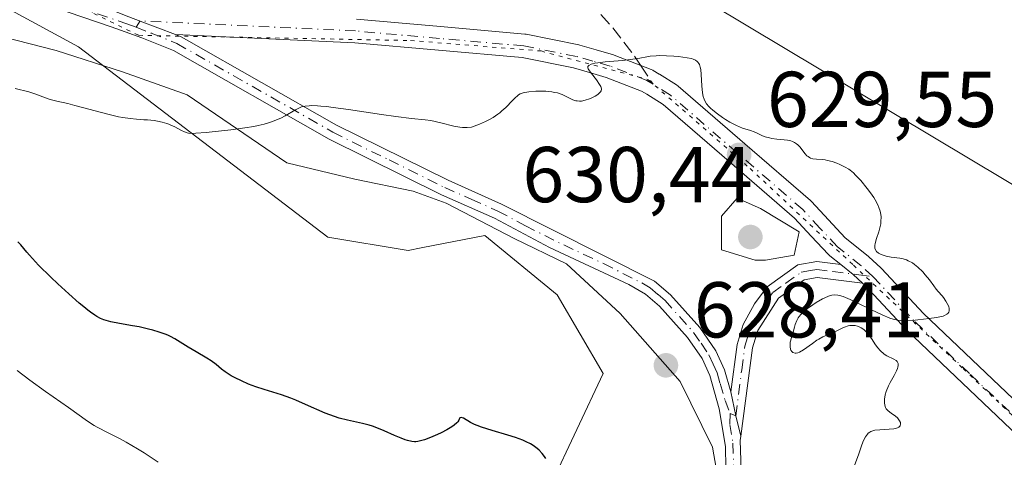
# Model space of a CAD drawing. Units: metres. Extents: x 636127 to 639619, y 4658035 to 4660346.
# Drawn here: x 639165 to 639290, y 4658531 to 4658587 of the extents above; entities that cross this region are included whole.
import ezdxf

# ---------------------------------------------------------------- set-up
doc = ezdxf.new("R2010")
doc.units = ezdxf.units.M
doc.header["$MEASUREMENT"] = 0
for name, pattern in [('DGN Style 3', [2.307223458686699, 1.648016756204785, -0.6592067024819142]), ('DGN Style 4', [2.6384748266838614, 1.318413404963828, -0.6592067024819142, 0.001648016756204785, -0.6592067024819142]), ('DGN Style 5', [1.1536117293433497, 0.4944050268614355, -0.6592067024819142])]:
    doc.linetypes.add(name, pattern=pattern)
for name, color, linetype, lineweight in [('Arbolado forestal CxS', 92, 'Continuous', 0), ('Camino Cxs', 7, 'Continuous', 0), ('Camino eje', 30, 'DGN Style 4', 13), ('Cultivos herbáceos CxS', 92, 'Continuous', 0), ('Curva de nivel maestra', 30, 'Continuous', 30), ('Curva de nivel normal', 30, 'Continuous', 0), ('Espacio natural protegido', 121, 'Continuous', 13), ('Espacio natural protegido CxS', 121, 'Continuous', 0), ('Matorral CxS', 135, 'Continuous', 0), ('Punto de cota en terreno', 7, 'Continuous', 0), ('Rótulo de punto de cota en terreno', 7, 'Continuous', 0), ('Senda', 7, 'DGN Style 3', 0), ('Senda no paivmentada conexión', 7, 'DGN Style 3', 0), ('Vía pecuaria eje', 92, 'DGN Style 5', 0)]:
    doc.layers.add(name, color=color, linetype=linetype, lineweight=lineweight)
doc.styles.add('Style-Arial', font='txt')

# ---------------------------------------------------------------- blocks, each defined once
blk = doc.blocks.new('*U2')
at = {"layer": 'Arbolado forestal CxS', "color": 92, "linetype": 'Continuous', "lineweight": 0}
blk.add_polyline3d([(639141.7443000004, 4658600.276900001, 631.311799999996), (639172.7609000001, 4658583.4279, 631.7075999999943), (639204.3539000005, 4658559.339500001, 629.3821000000025), (639214.4899000004, 4658557.649499999, 629.3972000000067), (639216.1732999999, 4658557.9757, 629.4363000000012), (639224.2071000002, 4658559.5329, 629.2072999999946), (639233.3573000003, 4658552.0427, 628.7706000000035), (639239.1804999998, 4658542.0559, 627.1971999999951), (639232.5253, 4658527.9067, 624.8770999999979), (639240.0125000002, 4658517.9191, 627.0124000000069), (639245.8353000004, 4658512.093699999, 627.7820999999967), (639238.1431, 4658496.806299999, 627.9765000000043), (639225.8709000006, 4658487.124700001, 627.3359000000055), (639212.5604999998, 4658482.1303, 626.282600000006), (639201.7465000004, 4658470.477700001, 627.3745000000055), (639174.7755000005, 4658453.782500001, 628.1057000000001), (639150.6420999998, 4658440.960899999, 627.9986000000063)], dxfattribs=at)
blk = doc.blocks.new('*U6')
at = {"layer": 'Espacio natural protegido CxS', "color": 121, "linetype": 'Continuous', "lineweight": 0, "flags": 128}
blk.add_lwpolyline([(639159.8418999997, 4658585.565000001), (639169.9419000006, 4658582.965100001), (639178.3417999992, 4658580.265099999), (639186.5416999991, 4658577.365100001), (639199.1414999992, 4658568.7652), (639207.7413999991, 4658566.665200001), (639215.1413999997, 4658565.165200001), (639219.3413000009, 4658563.665300001), (639227.9412999996, 4658559.165300001), (639234.5413000003, 4658555.965299998), (639241.3410999997, 4658549.6653), (639248.9410000006, 4658541.065500001), (639253.0408000002, 4658532.765500001), (639254.1406000003, 4658526.465500001)], dxfattribs=at)
blk = doc.blocks.new('5PATER')
at = {"layer": 'Punto de cota en terreno', "linetype": 'Continuous', "lineweight": 0}
h = blk.add_hatch(color=51, dxfattribs=at)
edge = h.paths.add_edge_path()
edge.add_ellipse((0, 0), major_axis=(-0.1095731443231308, -0.1110710700762829), ratio=0.9994222409660322, start_angle=0, end_angle=360)

msp = doc.modelspace()

# ---------------------------------------------------------------- linework, layer by layer
at = {"layer": 'Arbolado forestal CxS', "color": 92, "linetype": 'Continuous', "lineweight": 0}
msp.add_polyline3d([(639088.4074999997, 4658651.797700001, 631.178899999999), (639118.9241000004, 4658619.284700001, 630.909599999999), (639141.7443000004, 4658600.276900001, 631.311799999996), (639172.7609000001, 4658583.4279, 631.7075999999943), (639204.3539000005, 4658559.339500001, 629.3821000000025), (639214.4899000004, 4658557.649499999, 629.3972000000067), (639216.1732999999, 4658557.9757, 629.4363000000012), (639224.2071000002, 4658559.5329, 629.2072999999946), (639233.3573000003, 4658552.0427, 628.7706000000035), (639239.1804999998, 4658542.0559, 627.1971999999951), (639232.5253, 4658527.9067, 624.8770999999979), (639240.0125000002, 4658517.9191, 627.0124000000069), (639245.8353000004, 4658512.093699999, 627.7820999999967), (639238.1431, 4658496.806299999, 627.9765000000043), (639225.8709000006, 4658487.124700001, 627.3359000000055), (639212.5604999998, 4658482.1303, 626.282600000006), (639201.7465000004, 4658470.477700001, 627.3745000000055)], dxfattribs=at)
at = {"layer": 'Camino Cxs', "color": 7, "linetype": 'Continuous', "lineweight": 0, "extrusion": (-0.5764791484956421, -0.656064289275915, 0.4870846329814029), "elevation": -3424530.624210216, "flags": 128}
msp.add_lwpolyline([(-2594774.346119229, 1910639.798794842), (-2594772.340551989, 1910639.981423947), (-2594770.732710143, 1910639.920738413)], dxfattribs=at)
msp.add_lwpolyline([(-2594774.346119229, 1910639.798794842), (-2594772.340551989, 1910639.981423947), (-2594770.732710143, 1910639.920738413)], dxfattribs=at)
at = {"layer": 'Camino Cxs', "color": 7, "linetype": 'Continuous', "lineweight": 0, "extrusion": (-0.2831629263704518, -0.0510812747300659, 0.9577105306413174), "elevation": -418375.3959199315, "flags": 128}
msp.add_lwpolyline([(-4471048.138507099, 1394733.078842962), (-4471050.787225997, 1394732.912716988), (-4471053.884622082, 1394732.811581719)], dxfattribs=at)
msp.add_lwpolyline([(-4471048.138507099, 1394733.078842962), (-4471050.787225997, 1394732.912716988), (-4471053.884622082, 1394732.811581719)], dxfattribs=at)
at = {"layer": 'Camino Cxs', "color": 7, "linetype": 'Continuous', "lineweight": 0}
for points in [[(639254.7801000001, 4658527.440099999, 628.6650999999983), (639254.6901000004, 4658532.8101, 628.6300000000047), (639253.9001000002, 4658537.600099999, 628.5841999999975), (639252.6901000004, 4658541.8301, 628.5200000000041), (639251.7301000003, 4658543.960100001, 628.6444999999949), (639249.8701, 4658546.630100001, 628.7969000000012), (639246.3300999999, 4658550.600099999, 628.8488000000071), (639244.5601000005, 4658552.120100001, 628.8714000000036), (639242.4600999998, 4658553.3301, 628.9538999999932), (639232.3901000004, 4658558.050100001, 629.0383000000002), (639225.4301000005, 4658561.7401, 629.1361000000034), (639218.7200999996, 4658564.720100001, 629.3473999999987), (639204.5100999996, 4658571.7601, 629.8842000000004), (639184.7901, 4658582.960100001, 631.3154999999971), (639180.7901999997, 4658584.597200001, 632.136799999993), (639178.6928000003, 4658585.3518, 632.4814999999944), (639176.8984000003, 4658585.9681, 632.3951999999991), (639162.5102000004, 4658590.9101, 633.0687000000034)], [(639254.7801000001, 4658527.440099999, 628.6650999999983), (639254.6901000004, 4658532.8101, 628.6300000000047), (639253.9001000002, 4658537.600099999, 628.5841999999975), (639252.6901000004, 4658541.8301, 628.5200000000041), (639251.7301000003, 4658543.960100001, 628.6444999999949), (639249.8701, 4658546.630100001, 628.7969000000012), (639246.3300999999, 4658550.600099999, 628.8488000000071), (639244.5601000005, 4658552.120100001, 628.8714000000036), (639242.4600999998, 4658553.3301, 628.9538999999932), (639232.3901000004, 4658558.050100001, 629.0383000000002), (639225.4301000005, 4658561.7401, 629.1361000000034), (639218.7200999996, 4658564.720100001, 629.3473999999987), (639204.5100999996, 4658571.7601, 629.8842000000004), (639184.7901, 4658582.960100001, 631.3154999999971), (639180.7901999997, 4658584.597200001, 632.136799999993), (639178.6928000003, 4658585.3518, 632.4814999999944), (639176.8984000003, 4658585.9681, 632.3951999999991), (639162.5102000004, 4658590.9101, 633.0687000000034)], [(639185.0481000004, 4658585.015100001, 631.4038), (639180.5887000002, 4658586.7149, 631.834400000007), (639179.1574999997, 4658587.260399999, 631.7967000000062), (639177.5201000003, 4658587.870100001, 631.8098999999929), (639175.5215999996, 4658588.555600001, 632.0334000000003)], [(639185.0481000004, 4658585.015100001, 631.4038), (639180.5887000002, 4658586.7149, 631.834400000007), (639179.1574999997, 4658587.260399999, 631.7967000000062), (639177.5201000003, 4658587.870100001, 631.8098999999929), (639175.5215999996, 4658588.555600001, 632.0334000000003)], [(639291.7072999999, 4658534.192299999, 631.4091000000044), (639284.6969, 4658540.8477, 631.3218999999954), (639277.6563999997, 4658547.543099999, 630.222099999999), (639277.5924000005, 4658547.607899999, 630.218599999993), (639272.3017999995, 4658553.2896, 630.222099999999), (639272.0477999998, 4658553.521199999, 630.2529000000068), (639270.8595000004, 4658554.604699999, 630.3059000000068), (639269.2942000005, 4658555.8617, 630.1463999999978), (639267.9008999999, 4658556.9805, 629.8111000000063), (639267.8759000005, 4658557.001, 629.8034000000043), (639267.7428000001, 4658557.127400001, 629.7596999999951), (639265.5521000001, 4658559.4782, 629.687300000005), (639263.4321, 4658561.759, 629.7551999999996), (639255.1589000003, 4658568.910599999, 630.2137999999978), (639246.8173000002, 4658576.129100001, 630.0007999999943), (639244.7304999996, 4658577.4297, 630.2718000000023), (639244.7263000002, 4658577.432399999, 630.2722999999969), (639244.0667000003, 4658577.842499999, 630.3411999999954), (639239.6003999999, 4658579.577299999, 630.4523000000045), (639237.4900000002, 4658580.183700001, 630.4766999999993), (639235.4538000004, 4658580.771700001, 630.511599999998), (639228.9560000002, 4658582.073200001, 630.6288000000059), (639218.3377, 4658583.016000001, 630.851999999999), (639207.7391999997, 4658583.953199999, 631.2263999999996), (639185.0481000004, 4658585.015100001, 631.4038), (639180.5887000002, 4658586.715, 631.834400000007), (639179.1574999997, 4658587.260399999, 631.7967000000062)], [(639179.1574999997, 4658587.260399999, 631.7967000000062), (639180.5887000002, 4658586.715, 631.834400000007), (639185.0481000004, 4658585.015100001, 631.4038), (639185.6700999998, 4658584.7601, 631.3264999999956), (639186.4567, 4658584.313100001, 631.2090000000027), (639205.4501, 4658573.520099999, 629.9591999999975), (639219.5701000001, 4658566.540100001, 629.4032000000007), (639226.3101000005, 4658563.540100001, 629.1484000000055), (639245.7200999996, 4658553.7601, 628.7084000000032), (639247.7401000002, 4658552.040100001, 628.5868000000046), (639251.4501, 4658547.880100001, 628.640400000004), (639253.4700999996, 4658544.940099999, 628.608600000007), (639254.5701000001, 4658542.530099999, 628.7209000000003), (639255.3701, 4658539.7501, 628.7642999999953), (639256.0153000001, 4658536.7191, 628.793399999995), (639256.6420999998, 4658534.140699999, 628.8411999999954), (639256.5680999998, 4658533.5799, 628.8300000000017), (639256.7801000001, 4658527.4001, 628.9593000000023)], [(639207.9721999997, 4658586.944300001, 631.8693000000058), (639218.6025, 4658586.0043, 631.2445000000008), (639229.3028999995, 4658585.054199999, 631.5426000000007), (639229.4305999996, 4658585.0373, 631.5360999999976), (639229.4647000004, 4658585.030900001, 631.5337000000001), (639236.1047, 4658583.7009, 630.6984999999986), (639236.2263000002, 4658583.671200001, 630.6790999999939), (639238.3202999998, 4658583.066500001, 630.4161000000023), (639240.4944000002, 4658582.4418, 630.2538000000059), (639240.6081999998, 4658582.403999999, 630.2516000000032), (639245.2832000004, 4658580.588300001, 630.2666999999929), (639245.4901000002, 4658580.4891, 630.2611000000034), (639245.5322000004, 4658580.4639, 630.2596000000049), (639246.3115999997, 4658579.9793, 630.219299999997), (639246.3141000001, 4658579.977800001, 630.2191000000021), (639246.3201000001, 4658579.973999999, 630.2186999999976), (639248.5034999996, 4658578.613100001, 630.2421000000032), (639248.6831, 4658578.481799999, 630.2675000000017), (639257.1213999996, 4658571.1797, 630.8444000000018), (639265.4561000001, 4658563.9749, 629.9536999999982), (639265.5738000004, 4658563.861300001, 629.9339000000036), (639267.7482000003, 4658561.522100001, 629.7348000000056), (639269.8635999998, 4658559.252, 630.2111000000004), (639272.7742999997, 4658556.9147, 630.8975999999967), (639272.7993000001, 4658556.894200001, 630.8935000000056), (639272.8459000001, 4658556.853499999, 630.8853999999993), (639274.3678000001, 4658555.465700001, 630.6131000000023), (639274.4549000004, 4658555.3795, 630.5964999999997), (639274.4572000002, 4658555.3771, 630.5960999999952), (639279.7571, 4658549.6854, 630.2234000000026), (639286.7632999998, 4658543.022500001, 631.8931000000011), (639293.7533999998, 4658536.386399999, 631.9195000000036)], [(639207.9721999997, 4658586.944300001, 631.8693000000058), (639218.6025, 4658586.0043, 631.2445000000008), (639229.3028999995, 4658585.054199999, 631.5426000000007), (639229.4305999996, 4658585.0373, 631.5360999999976), (639229.4647000004, 4658585.030900001, 631.5337000000001), (639236.1047, 4658583.7009, 630.6984999999986), (639236.2263000002, 4658583.671200001, 630.6790999999939), (639238.3202999998, 4658583.066500001, 630.4161000000023), (639240.4944000002, 4658582.4418, 630.2538000000059), (639240.6081999998, 4658582.403999999, 630.2516000000032), (639245.2832000004, 4658580.588300001, 630.2666999999929), (639245.4901000002, 4658580.4891, 630.2611000000034), (639245.5322000004, 4658580.4639, 630.2596000000049), (639246.3115999997, 4658579.9793, 630.219299999997), (639246.3141000001, 4658579.977800001, 630.2191000000021), (639246.3201000001, 4658579.973999999, 630.2186999999976), (639248.5034999996, 4658578.613100001, 630.2421000000032), (639248.6831, 4658578.481799999, 630.2675000000017), (639257.1213999996, 4658571.1797, 630.8444000000018), (639265.4561000001, 4658563.9749, 629.9536999999982), (639265.5738000004, 4658563.861300001, 629.9339000000036), (639267.7482000003, 4658561.522100001, 629.7348000000056), (639269.8635999998, 4658559.252, 630.2111000000004), (639272.7742999997, 4658556.9147, 630.8975999999967), (639272.7993000001, 4658556.894200001, 630.8935000000056), (639272.8459000001, 4658556.853499999, 630.8853999999993), (639274.3678000001, 4658555.465700001, 630.6131000000023), (639274.4549000004, 4658555.3795, 630.5964999999997), (639274.4572000002, 4658555.3771, 630.5960999999952), (639279.7571, 4658549.6854, 630.2234000000026), (639286.7632999998, 4658543.022500001, 631.8931000000011), (639293.7533999998, 4658536.386399999, 631.9195000000036)], [(639185.0481000004, 4658585.015100001, 631.4038), (639185.6700999998, 4658584.7601, 631.3264999999956), (639186.4567, 4658584.313100001, 631.2090000000027), (639205.4501, 4658573.520099999, 629.9591999999975), (639219.5701000001, 4658566.540100001, 629.4032000000007), (639226.3101000005, 4658563.540100001, 629.1484000000055), (639245.7200999996, 4658553.7601, 628.7084000000032), (639247.7401000002, 4658552.040100001, 628.5868000000046), (639251.4501, 4658547.880100001, 628.640400000004), (639253.4700999996, 4658544.940099999, 628.608600000007), (639254.5701000001, 4658542.530099999, 628.7209000000003), (639255.3701, 4658539.7501, 628.7642999999953)], [(639269.2942000005, 4658555.8617, 630.1463999999978), (639267.9008999999, 4658556.9805, 629.8111000000063), (639267.8759000005, 4658557.001, 629.8034000000043), (639267.7428000001, 4658557.127400001, 629.7596999999951), (639265.5521000001, 4658559.4782, 629.687300000005), (639263.4321, 4658561.759, 629.7551999999996), (639255.1589000003, 4658568.910599999, 630.2137999999978), (639246.8173000002, 4658576.129100001, 630.0007999999943), (639244.7304999996, 4658577.4297, 630.2718000000023), (639244.7263000002, 4658577.432399999, 630.2722999999969), (639244.0667000003, 4658577.842499999, 630.3411999999954), (639239.6003999999, 4658579.577299999, 630.4523000000045), (639237.4900000002, 4658580.183700001, 630.4766999999993), (639235.4538000004, 4658580.771700001, 630.511599999998), (639228.9560000002, 4658582.073200001, 630.6288000000059), (639218.3377, 4658583.016000001, 630.851999999999), (639207.7391999997, 4658583.953199999, 631.2263999999996), (639185.0481000004, 4658585.015100001, 631.4038)], [(639255.3701, 4658539.7501, 628.7642999999953), (639256.1601, 4658545.7601, 628.8092000000033), (639256.9301000005, 4658548.300100001, 628.8534999999974), (639258.3601000002, 4658550.890100001, 629.119200000001), (639259.9700999996, 4658553.050100001, 629.3408000000054), (639263.8601000002, 4658555.850099999, 629.6402999999991), (639266.2401000002, 4658556.2501, 629.7407999999997), (639269.2942000005, 4658555.8617, 630.1463999999978)], [(639272.0477999998, 4658553.521199999, 630.2529000000068), (639266.2801000001, 4658554.2301, 629.879700000005), (639264.6601, 4658553.950099999, 629.7161000000051), (639261.3901000004, 4658551.610099999, 629.4333999999944), (639258.7901, 4658547.520099999, 629.2032999999938), (639258.1201, 4658545.340100001, 629.0858000000007), (639256.6420999998, 4658534.140699999, 628.8411999999954)], [(639357.9578999998, 4658468.772600001, 638.6206999999995), (639352.8388999999, 4658472.3619, 638.0095000000001), (639352.7474999997, 4658472.431399999, 637.9812999999995), (639348.7830999997, 4658475.691000001, 637.8473999999987), (639344.8524000002, 4658478.9157, 637.4358000000066), (639344.8049999997, 4658478.956700001, 637.431700000001), (639342.4395000003, 4658481.0921, 636.9104999999981), (639340.034, 4658483.2676, 636.5675000000047), (639339.9698999999, 4658483.329100001, 636.562300000005), (639335.8855999997, 4658487.488500001, 635.9982000000019), (639331.7412, 4658491.697699999, 635.8781000000017), (639331.6514999997, 4658491.797499999, 635.8540999999968), (639324.2473999998, 4658500.988800001, 634.6244000000006), (639316.8910999997, 4658510.1107, 633.5559000000068), (639311.3838000001, 4658515.8957, 632.8478999999934), (639305.8185999999, 4658521.738700001, 632.7715000000027), (639298.8026000002, 4658527.9354, 631.7589000000007), (639291.7481000006, 4658534.154999999, 631.4045999999944), (639291.7072999999, 4658534.192299999, 631.4091000000044), (639284.6969, 4658540.8477, 631.3218999999954), (639277.6563999997, 4658547.543099999, 630.222099999999), (639277.5924000005, 4658547.607899999, 630.218599999993), (639272.3017999995, 4658553.2896, 630.222099999999), (639272.0477999998, 4658553.521199999, 630.2529000000068)], [(639256.6420999998, 4658534.140699999, 628.8411999999954), (639256.5680999998, 4658533.5799, 628.8300000000017), (639256.7801000001, 4658527.4001, 628.9593000000023), (639255.8201000001, 4658516.120100001, 629.0503999999928), (639254.8000999996, 4658511.8101, 629.0948999999965)]]:
    msp.add_polyline3d(points, dxfattribs=at)
msp.add_polyline3d([(639269.2942000005, 4658555.8617, 630.1463999999978), (639270.8595000004, 4658554.604699999, 630.3059000000068), (639272.0477999998, 4658553.521199999, 630.2529000000068), (639266.2801000001, 4658554.2301, 629.879700000005), (639264.6601, 4658553.950099999, 629.7161000000051), (639261.3901000004, 4658551.610099999, 629.4333999999944), (639258.7901, 4658547.520099999, 629.2032999999938), (639258.1201, 4658545.340100001, 629.0858000000007), (639256.6420999998, 4658534.140699999, 628.8411999999954), (639256.0153000001, 4658536.7191, 628.793399999995), (639255.3701, 4658539.7501, 628.7642999999953), (639256.1601, 4658545.7601, 628.8092000000033), (639256.9301000005, 4658548.300100001, 628.8534999999974), (639258.3601000002, 4658550.890100001, 629.119200000001), (639259.9700999996, 4658553.050100001, 629.3408000000054), (639263.8601000002, 4658555.850099999, 629.6402999999991), (639266.2401000002, 4658556.2501, 629.7407999999997)], close=True, dxfattribs=at)
at = {"layer": 'Camino eje', "color": 30, "linetype": 'DGN Style 4', "lineweight": 13}
for points in [[(639162.9301000005, 4658591.8201, 632.780700000003), (639170.0151000004, 4658589.390100001, 632.4303000000073), (639178.8951000003, 4658586.340100001, 632.110799999995), (639180.0840999996, 4658585.9235, 632.0524000000005)], [(639245.5201000003, 4658578.7051, 630.2122999999992), (639244.7401000002, 4658579.190099999, 630.2725999999967), (639240.0800999999, 4658581.0001, 630.355899999995), (639237.9051000001, 4658581.6251, 630.3959000000032), (639235.8101000005, 4658582.2301, 630.4988000000012), (639229.1700999998, 4658583.5601, 631.032600000006), (639218.4700999996, 4658584.5101, 631.0411000000023), (639207.8400999998, 4658585.450099999, 631.5519000000058), (639180.5950999996, 4658586.725099999, 631.8320999999996), (639180.0840999996, 4658585.9235, 632.0524000000005)], [(639180.0840999996, 4658585.9235, 632.0524000000005), (639181.9700999996, 4658585.1951, 631.7706999999937), (639185.2301000003, 4658583.860099999, 631.3132999999943), (639204.9801000003, 4658572.640100001, 629.870299999995), (639212.0850999998, 4658569.120100001, 629.6652999999933), (639219.1451000003, 4658565.630100001, 629.3714000000036), (639222.5000999998, 4658564.140100001, 629.2081000000035), (639225.8701, 4658562.640100001, 629.0806000000011), (639229.3501000004, 4658560.795100001, 629.2783999999956), (639234.2024999997, 4658558.350099999, 629.0013000000035), (639239.2374999998, 4658555.9901, 628.8617999999988), (639244.0900999998, 4658553.545100001, 628.823900000003), (639245.1401000004, 4658552.940099999, 628.7565999999933), (639246.1501000002, 4658552.0801, 628.7125999999989), (639247.0351, 4658551.3201, 628.6882000000041), (639250.6601, 4658547.255100001, 628.6984999999986), (639251.5900999998, 4658545.920100001, 628.640400000004), (639252.6001000004, 4658544.450099999, 628.5341999999946), (639253.1501000002, 4658543.245100001, 628.5782000000036), (639253.6300999997, 4658542.1801, 628.6208000000044), (639254.0301000001, 4658540.790100001, 628.6420999999973), (639254.6350999996, 4658538.675100001, 628.674199999994), (639255.2833000004, 4658537.0067, 628.7204999999958)], [(639273.3570999998, 4658554.3573, 630.4189000000042), (639271.8350999998, 4658555.745100001, 630.5721999999951), (639268.8400999998, 4658558.1501, 630.005799999999), (639266.6501000002, 4658560.5001, 629.6925000000047), (639264.4751000004, 4658562.840100001, 629.8065999999963), (639256.1401000004, 4658570.045100001, 630.4992000000057), (639247.7100999998, 4658577.340100001, 629.9891999999963), (639245.5201000003, 4658578.7051, 630.2122999999992)], [(639255.2833000004, 4658537.0067, 628.7204999999958), (639256.0153000001, 4658536.7191, 628.793399999995), (639256.7451, 4658542.545100001, 628.9418000000006), (639257.1401000004, 4658545.550100001, 628.8888000000006), (639257.4751000004, 4658546.640100001, 628.8775000000023), (639257.8601000002, 4658547.9101, 628.9612999999954), (639258.5751, 4658549.2051, 629.1459999999934), (639259.8750999998, 4658551.2501, 629.299199999994), (639260.6801000005, 4658552.3301, 629.2983999999997), (639262.3151000004, 4658553.5001, 629.4481999999989), (639264.2600999996, 4658554.9001, 629.6662999999971), (639265.4501, 4658555.100099999, 629.7568000000028), (639266.2600999996, 4658555.2401, 629.8095999999932), (639268.2651000004, 4658554.985099999, 630.0207999999984), (639271.5601000005, 4658554.5801, 630.3733999999968), (639273.3570999998, 4658554.3573, 630.4189000000042)], [(639273.3570999998, 4658554.3573, 630.4189000000042), (639278.6901000004, 4658548.630100001, 630.216499999995), (639285.7301000003, 4658541.9351, 631.5727000000043), (639292.7401000002, 4658535.280099999, 631.6627000000008), (639299.7950999998, 4658529.0601, 631.9870999999986), (639306.8601000002, 4658522.8201, 632.792100000006), (639312.4700999996, 4658516.9301, 632.9000999999989), (639318.0201000003, 4658511.100099999, 633.4777000000031), (639325.4151, 4658501.9301, 634.6790999999939), (639332.8101000005, 4658492.7501, 636.0654000000068), (639336.9550999999, 4658488.540100001, 636.1447999999946), (639341.0401, 4658484.380100001, 636.5427000000054), (639343.4451000001, 4658482.2051, 636.8625000000029), (639345.8101000005, 4658480.0701, 637.4248999999982), (639349.7351000002, 4658476.850099999, 637.8540000000066), (639353.7001, 4658473.590100001, 638.2958999999975), (639358.8201000001, 4658470.0001, 638.953999999998)], [(639255.2833000004, 4658537.0067, 628.7204999999958), (639255.2401000002, 4658535.6351, 628.7066000000051), (639255.6350999996, 4658533.2401, 628.7309999999999), (639255.7351000002, 4658530.1051, 628.7679999999964), (639255.7801000001, 4658527.420100001, 628.8120999999956), (639255.6151000002, 4658524.640100001, 628.8990999999951), (639255.1350999996, 4658519.0001, 628.9619999999995), (639254.8251, 4658516.290100001, 629.0219999999972), (639254.3151000004, 4658514.1351, 629.014599999995), (639253.7651000004, 4658511.780099999, 628.9119000000064), (639253.2833000004, 4658509.9001, 628.8019999999962)]]:
    msp.add_polyline3d(points, dxfattribs=at)
at = {"layer": 'Cultivos herbáceos CxS', "color": 92, "linetype": 'Continuous', "lineweight": 0}
for points in [[(639484.2103000004, 4658311.0439, 635.0191999999952), (639466.2799000005, 4658349.8113, 635.7957000000024), (639429.9391000001, 4658422.8433, 639.5362000000023), (639394.7392999995, 4658471.3201, 639.2477000000072), (639351.4826999997, 4658512.9321, 638.4471000000049), (639341.6463000001, 4658563.975299999, 638.2511999999988), (639342.9693, 4658578.5275, 638.2087000000029), (639341.6463000001, 4658595.725299999, 635.5638999999937), (639325.7713000001, 4658598.371300001, 633.969299999997), (639311.2193, 4658593.079500001, 632.7575999999972), (639294.9159000004, 4658563.697899999, 630.9530999999988), (639229.3620999996, 4658602.955499999, 633.1306000000042), (639222.8006999996, 4658609.747099999, 634.1040999999968), (639217.8690999999, 4658615.1139, 635.3344999999972), (639220.5513000004, 4658627.1483, 636.3990000000049), (639211.5274999999, 4658621.594900001, 637.2902999999933), (639202.5038999999, 4658617.4299, 637.1343999999954), (639192.7862999998, 4658613.958900001, 637.1800999999978), (639182.3744999999, 4658612.5701, 637.4150999999983), (639172.6564999997, 4658612.569700001, 637.7158999999956), (639158.7374999998, 4658620.180500001, 637.8604999999952)], [(639158.7374999998, 4658620.180500001, 637.8604999999952), (639172.6564999997, 4658612.569700001, 637.7158999999956), (639182.3744999999, 4658612.5701, 637.4150999999983), (639192.7862999998, 4658613.958900001, 637.1800999999978), (639202.5038999999, 4658617.4299, 637.1343999999954), (639211.5274999999, 4658621.594900001, 637.2902999999933), (639220.5513000004, 4658627.1483, 636.3990000000049), (639217.8690999999, 4658615.1139, 635.3344999999972), (639222.8006999996, 4658609.747099999, 634.1040999999968), (639229.3620999996, 4658602.955499999, 633.1306000000042), (639294.9159000004, 4658563.697899999, 630.9530999999988), (639311.2193, 4658593.079500001, 632.7575999999972), (639325.7713000001, 4658598.371300001, 633.969299999997), (639341.6463000001, 4658595.725299999, 635.5638999999937), (639342.9693, 4658578.5275, 638.2087000000029), (639341.6463000001, 4658563.975299999, 638.2511999999988), (639351.4826999997, 4658512.9321, 638.4471000000049), (639394.7392999995, 4658471.3201, 639.2477000000072), (639429.9391000001, 4658422.8433, 639.5362000000023), (639466.2799000005, 4658349.8113, 635.7957000000024), (639484.2103000004, 4658311.0439, 635.0191999999952)]]:
    msp.add_polyline3d(points, dxfattribs=at)
at = {"layer": 'Curva de nivel maestra', "color": 30, "linetype": 'Continuous', "lineweight": 30, "elevation": 625, "flags": 128}
msp.add_lwpolyline([(639231.9400000004, 4658531.3201), (639231.7800000003, 4658531.5701), (639231.4800000006, 4658531.960100001), (639231.0999999996, 4658532.360099999), (639230.8600000005, 4658532.5601), (639230.3200000003, 4658532.960100001), (639229.9900000002, 4658533.1601), (639229.4400000004, 4658533.440099999), (639229.0300000003, 4658533.620100001), (639228.1200000001, 4658533.960100001), (639227.1399999997, 4658534.280099999), (639225.1299999999, 4658534.870100001), (639223.7999999998, 4658535.280099999), (639223.2400000002, 4658535.4801), (639222.9299999997, 4658535.620100001), (639222.4199999999, 4658535.870100001), (639221.5300000003, 4658536.4301), (639221.2199999997, 4658536.5001), (639221.0499999998, 4658536.460100001), (639221.0300000003, 4658536.360099999), (639220.9400000004, 4658536.1601), (639220.79, 4658535.950099999), (639220.6600000003, 4658535.8101), (639220.3399999999, 4658535.530099999), (639220.0599999997, 4658535.3301), (639219.4100000003, 4658534.9301), (639218.7000000002, 4658534.5601), (639218.2199999997, 4658534.340100001), (639217.3300000001, 4658533.960100001), (639216.5599999997, 4658533.670100001), (639216.25, 4658533.5701), (639215.75, 4658533.460100001), (639215.4699999997, 4658533.4301), (639215.2999999998, 4658533.4301), (639214.9699999997, 4658533.470100001), (639214.4199999999, 4658533.600099999), (639214.1100000005, 4658533.690099999), (639213.6100000005, 4658533.870100001), (639212.7800000003, 4658534.220100001), (639211.4900000002, 4658534.8201), (639210.7699999996, 4658535.130100001), (639209.9900000002, 4658535.4101), (639209.5800000001, 4658535.540100001), (639208.7300000006, 4658535.7501), (639206.8200000003, 4658536.1501), (639205.7599999999, 4658536.4301), (639205.2000000002, 4658536.610099999), (639204.0199999996, 4658537.0601), (639201.5300000003, 4658538.140100001), (639200.2800000003, 4658538.6801), (639199.6600000003, 4658538.9301), (639198.4800000006, 4658539.360099999), (639196.2599999999, 4658540.050100001), (639195.2400000002, 4658540.380100001), (639194.75, 4658540.550100001), (639194.2800000003, 4658540.7401), (639193.3899999997, 4658541.130100001), (639192.5899999999, 4658541.530099999), (639192.1100000005, 4658541.800100001), (639191.3200000003, 4658542.300100001), (639190.8899999997, 4658542.620100001), (639190.2000000002, 4658543.200099999), (639189.5800000001, 4658543.6601), (639189.0300000003, 4658544.020099999), (639187.6799999997, 4658544.800100001), (639186.6699999999, 4658545.4001), (639184.9800000006, 4658546.460100001), (639184.4000000004, 4658546.770099999), (639184.0800000001, 4658546.920100001), (639183.7400000002, 4658547.0601), (639182.9900000002, 4658547.3201), (639182.1799999997, 4658547.5601), (639181.6100000005, 4658547.710100001), (639180.4600000001, 4658547.970100001), (639179.5899999999, 4658548.130100001), (639177.9500000002, 4658548.4101), (639176.8499999996, 4658548.630100001), (639176.2699999996, 4658548.780099999), (639175.9900000002, 4658548.880100001), (639175.5499999998, 4658549.0601), (639175.0899999999, 4658549.3101), (639174.8300000001, 4658549.470100001), (639174.2699999996, 4658549.860099999), (639173.9500000002, 4658550.090100001), (639173.4299999997, 4658550.5101), (639172.8499999996, 4658551.0001), (639171.54, 4658552.1501), (639170.1600000003, 4658553.420100001), (639169.2699999996, 4658554.270099999), (639167.7100000001, 4658555.800100001), (639166.5499999998, 4658557.040100001), (639166.2100000001, 4658557.440099999), (639165.4500000002, 4658558.370100001), (639165.0999999996, 4658558.7401)], dxfattribs=at)
at = {"layer": 'Curva de nivel normal', "color": 30, "linetype": 'Continuous', "lineweight": 0, "flags": 128}
for points, elevation in [([(639270.9000000004, 4658530.0701), (639271.5599999997, 4658531.9101), (639271.9400000004, 4658533.030099999), (639272.1600000003, 4658533.5701), (639272.4000000004, 4658534.040100001), (639272.54, 4658534.2401), (639272.6699999999, 4658534.4101), (639272.7699999996, 4658534.5101), (639272.9800000006, 4658534.6601), (639273.0899999999, 4658534.720100001), (639273.3300000001, 4658534.8101), (639273.5999999996, 4658534.880100001), (639274.25, 4658534.950099999), (639275.4299999997, 4658535.0101), (639276, 4658535.0801), (639276.3300000001, 4658535.140100001), (639276.4699999997, 4658535.190099999), (639276.6399999997, 4658535.270099999), (639276.8200000003, 4658535.440099999), (639276.8700000001, 4658535.700099999), (639276.8300000001, 4658535.890100001), (639276.7400000002, 4658536.0801), (639276.6600000003, 4658536.210100001), (639276.4600000001, 4658536.450099999), (639276.2100000001, 4658536.670100001), (639275.6600000003, 4658537.050100001), (639275.2999999998, 4658537.3301), (639275.1299999999, 4658537.5101), (639275.0499999998, 4658537.620100001), (639274.9600000001, 4658537.780099999), (639274.8700000001, 4658538.0601), (639274.8200000003, 4658538.380100001), (639274.8200000003, 4658538.550100001), (639274.8300000001, 4658538.8101), (639274.9199999999, 4658539.360099999), (639275.04, 4658539.8101), (639275.3099999997, 4658540.5001), (639275.54, 4658540.950099999), (639276.0300000003, 4658541.8101), (639276.3499999996, 4658542.4001), (639276.4800000006, 4658542.720100001), (639276.5199999996, 4658542.870100001), (639276.5599999997, 4658543.0801), (639276.54, 4658543.360099999), (639276.4100000003, 4658543.610099999), (639276.2999999998, 4658543.720100001), (639275.9900000002, 4658543.9101), (639275.1200000001, 4658544.3301), (639274.7999999998, 4658544.530099999), (639274.6500000004, 4658544.640100001), (639274.4199999999, 4658544.840100001), (639274.2699999996, 4658545.0001), (639273.9800000006, 4658545.340100001), (639273.7000000002, 4658545.720100001), (639273.1699999999, 4658546.5101), (639272.7599999999, 4658547.0701), (639272.5499999998, 4658547.3201), (639272.3399999999, 4658547.530099999), (639272.1900000004, 4658547.6501), (639271.8799999999, 4658547.860099999), (639271.7199999997, 4658547.940099999), (639271.4100000003, 4658548.0701), (639271.0899999999, 4658548.140100001), (639270.8799999999, 4658548.1601), (639270.4500000002, 4658548.1501), (639270.2199999997, 4658548.100099999), (639269.7599999999, 4658547.950099999), (639269.4600000001, 4658547.8201), (639268.8600000005, 4658547.5101), (639268.4100000003, 4658547.290100001), (639267.0300000003, 4658546.700099999), (639266.5199999996, 4658546.440099999), (639266.25, 4658546.280099999), (639265.6900000004, 4658545.890100001), (639264.5599999997, 4658545.0801), (639264.0499999998, 4658544.790100001), (639263.8300000001, 4658544.690099999), (639263.6299999999, 4658544.6501), (639263.5099999999, 4658544.640100001), (639263.2199999997, 4658544.7301), (639263.0700000003, 4658544.860099999), (639262.9600000001, 4658545.030099999), (639262.9100000003, 4658545.170100001), (639262.8600000005, 4658545.470100001), (639262.8600000005, 4658545.6501), (639262.9000000004, 4658546.030099999), (639262.9600000001, 4658546.300100001), (639263.1100000005, 4658546.860099999), (639263.2400000002, 4658547.3201), (639263.4100000003, 4658547.960100001), (639263.5099999999, 4658548.290100001), (639263.7199999997, 4658548.790100001), (639263.9100000003, 4658549.130100001), (639264.0300000003, 4658549.300100001), (639264.2400000002, 4658549.5601), (639264.4900000002, 4658549.8101), (639265.0800000001, 4658550.3101), (639265.7300000006, 4658550.770099999), (639266.1699999999, 4658551.050100001), (639266.9600000001, 4658551.5101), (639267.6299999999, 4658551.840100001), (639267.9600000001, 4658551.970100001), (639268.1600000003, 4658552.0101), (639268.5199999996, 4658552.040100001), (639268.9100000003, 4658552.0101), (639269.1399999997, 4658551.960100001), (639269.5700000003, 4658551.8201), (639270.4800000006, 4658551.440099999), (639271.2800000003, 4658551.0601), (639273.1600000003, 4658550.140100001), (639274.5099999999, 4658549.5001), (639275.5, 4658549.100099999), (639275.9299999997, 4658548.960100001), (639276.5300000003, 4658548.8201), (639276.8200000003, 4658548.770099999), (639277.4100000003, 4658548.7301), (639277.7199999997, 4658548.7401), (639278.3600000005, 4658548.780099999), (639279.0300000003, 4658548.850099999), (639280.4600000001, 4658549.040100001), (639281.4100000003, 4658549.1601), (639281.8499999996, 4658549.2401), (639282.25, 4658549.350099999), (639282.4199999999, 4658549.4101), (639282.7199999997, 4658549.5701), (639282.8300000001, 4658549.6601), (639282.9500000002, 4658549.8301), (639283.0199999996, 4658550.030099999), (639283.0199999996, 4658550.190099999), (639283.0099999999, 4658550.300100001), (639282.9600000001, 4658550.540100001), (639282.7800000003, 4658550.940099999), (639282.6100000005, 4658551.2401), (639282.2999999998, 4658551.6801), (639282.1200000001, 4658551.9101), (639281.6399999997, 4658552.460100001), (639281.3600000005, 4658552.7501), (639281.0700000003, 4658553.1801), (639280.5099999999, 4658553.9301), (639279.9900000002, 4658554.5701), (639279.6600000003, 4658554.940099999), (639279.04, 4658555.540100001), (639278.6200000001, 4658555.880100001), (639278.3499999996, 4658556.0701), (639277.8399999999, 4658556.360099999), (639277.6100000005, 4658556.460100001), (639277.1699999999, 4658556.600099999), (639276.7699999996, 4658556.6801), (639275.6799999997, 4658556.800100001), (639275.04, 4658556.9301), (639274.5199999996, 4658557.100099999), (639274.2300000006, 4658557.2301), (639274.0700000003, 4658557.3301), (639273.8200000003, 4658557.540100001), (639273.6500000004, 4658557.800100001), (639273.5999999996, 4658557.940099999), (639273.5899999999, 4658558.040100001), (639273.5899999999, 4658558.270099999), (639273.6299999999, 4658558.530099999), (639273.8300000001, 4658559.170100001), (639274.1200000001, 4658560.020099999), (639274.25, 4658560.5101), (639274.3499999996, 4658561.040100001), (639274.3799999999, 4658561.3201), (639274.3899999997, 4658561.9001), (639274.3600000005, 4658562.190099999), (639274.2699999996, 4658562.6501), (639274.1200000001, 4658563.110099999), (639273.9900000002, 4658563.4301), (639273.6600000003, 4658564.050100001), (639273.4699999997, 4658564.360099999), (639273.0700000003, 4658564.960100001), (639272.6399999997, 4658565.520099999), (639271.8200000003, 4658566.5001), (639271.1699999999, 4658567.210100001), (639270.8899999997, 4658567.4801), (639270.4900000002, 4658567.8201), (639270.29, 4658567.960100001), (639269.8499999996, 4658568.220100001), (639269.1600000003, 4658568.5601), (639268.79, 4658568.710100001), (639268.2000000002, 4658568.920100001), (639267.5999999996, 4658569.0701), (639267.3099999997, 4658569.120100001), (639266.9299999997, 4658569.1601), (639266.2300000006, 4658569.210100001), (639265.7599999999, 4658569.280099999), (639265.4600000001, 4658569.360099999), (639265.3300000001, 4658569.420100001), (639265.1399999997, 4658569.540100001), (639265.0099999999, 4658569.640100001), (639264.79, 4658569.880100001), (639264.0999999996, 4658570.7601), (639263.8300000001, 4658571.040100001), (639263.6799999997, 4658571.1601), (639263.4400000004, 4658571.3201), (639263.1699999999, 4658571.450099999), (639262.9699999997, 4658571.520099999), (639262.5599999997, 4658571.620100001), (639262.1100000005, 4658571.6801), (639261.2100000001, 4658571.7601), (639260.5700000003, 4658571.840100001), (639260.2699999996, 4658571.9001), (639259.7300000006, 4658572.0601), (639259.3899999997, 4658572.190099999), (639258.7699999996, 4658572.470100001), (639258.3099999997, 4658572.6601), (639257.8399999999, 4658572.8301), (639256.8600000005, 4658573.1601), (639256.0700000003, 4658573.4801), (639255.2300000006, 4658573.9101), (639254.6799999997, 4658574.2501), (639254.3200000003, 4658574.4801), (639253.6799999997, 4658574.940099999), (639253.0899999999, 4658575.4101), (639252.7800000003, 4658575.690099999), (639252.5999999996, 4658575.880100001), (639252.2999999998, 4658576.2301), (639252.0700000003, 4658576.600099999), (639251.9800000006, 4658576.800100001), (639251.8700000001, 4658577.1601), (639251.7800000003, 4658577.610099999), (639251.7100000001, 4658578.520099999), (639251.6299999999, 4658579.940099999), (639251.5499999998, 4658580.590100001), (639251.4900000002, 4658580.870100001), (639251.3899999997, 4658581.190099999), (639251.3200000003, 4658581.3201), (639251.2000000002, 4658581.4901), (639251.1100000005, 4658581.590100001), (639250.8799999999, 4658581.7501), (639250.5999999996, 4658581.880100001), (639250.3700000001, 4658581.950099999), (639249.8200000003, 4658582.0601), (639248.75, 4658582.210100001), (639248.1399999997, 4658582.2601), (639247.2100000001, 4658582.3201), (639246.3099999997, 4658582.3301), (639245.9000000004, 4658582.3201), (639245.1699999999, 4658582.2601), (639244.7300000006, 4658582.190099999), (639243.8399999999, 4658582.030099999), (639242.6500000004, 4658581.840100001), (639241.6399999997, 4658581.7301), (639239.4699999997, 4658581.530099999), (639238.5300000003, 4658581.4301), (639238.1500000004, 4658581.360099999), (639237.8499999996, 4658581.300100001), (639237.6799999997, 4658581.2501), (639237.3700000001, 4658581.0801), (639237.2800000003, 4658580.940099999), (639237.2800000003, 4658580.790100001), (639237.3200000003, 4658580.670100001), (639237.4800000006, 4658580.4001), (639237.7300000006, 4658580.050100001), (639238.3499999996, 4658579.2601), (639238.75, 4658578.690099999), (639238.8899999997, 4658578.4101), (639238.9400000004, 4658578.280099999), (639238.9699999997, 4658578.100099999), (639238.9299999997, 4658577.860099999), (639238.8700000001, 4658577.7401), (639238.6600000003, 4658577.520099999), (639238.5199999996, 4658577.4101), (639238.1699999999, 4658577.190099999), (639237.7599999999, 4658576.9901), (639237.4800000006, 4658576.870100001), (639236.9199999999, 4658576.6801), (639236.4400000004, 4658576.5801), (639236.2199999997, 4658576.5601), (639235.8899999997, 4658576.590100001), (639235.7199999997, 4658576.620100001), (639235.3600000005, 4658576.7501), (639235.0999999996, 4658576.870100001), (639234.5099999999, 4658577.1601), (639233.9900000002, 4658577.4001), (639233.4000000004, 4658577.600099999), (639233.0599999997, 4658577.6801), (639232.7100000001, 4658577.7501), (639231.9500000002, 4658577.8201), (639231.1799999997, 4658577.840100001), (639230.6799999997, 4658577.8301), (639229.7999999998, 4658577.7601), (639229.29, 4658577.6801), (639229.0800000001, 4658577.620100001), (639228.7100000001, 4658577.4801), (639228.4900000002, 4658577.350099999), (639228.3499999996, 4658577.2501), (639228.0599999997, 4658577.0001), (639227.7100000001, 4658576.640100001), (639226.8799999999, 4658575.770099999), (639226.3899999997, 4658575.3201), (639226.1299999999, 4658575.100099999), (639225.8600000005, 4658574.9001), (639225.29, 4658574.5101), (639224.7100000001, 4658574.1801), (639224.3099999997, 4658573.9801), (639223.5599999997, 4658573.640100001), (639222.8700000001, 4658573.380100001), (639222.5199999996, 4658573.290100001), (639221.9800000006, 4658573.220100001), (639221.3799999999, 4658573.220100001), (639221.04, 4658573.2601), (639220.29, 4658573.4001), (639218.6299999999, 4658573.8101), (639217.4000000004, 4658574.100099999), (639216.6600000003, 4658574.210100001), (639214.9299999997, 4658574.380100001), (639212.9600000001, 4658574.610099999), (639211.1399999997, 4658574.870100001), (639206.9600000001, 4658575.5101), (639205.0099999999, 4658575.780099999), (639204.1699999999, 4658575.880100001), (639203.4500000002, 4658575.950099999), (639203.0199999996, 4658575.9801), (639202.2999999998, 4658576.0001), (639201.9900000002, 4658575.9901), (639201.4600000001, 4658575.9301), (639201.0199999996, 4658575.8301), (639200.7599999999, 4658575.7301), (639200.2599999999, 4658575.4801), (639198.9500000002, 4658574.710100001), (639198.3899999997, 4658574.420100001), (639198.0700000003, 4658574.280099999), (639197.3499999996, 4658573.9901), (639196.9400000004, 4658573.860099999), (639196.2599999999, 4658573.6601), (639195.5099999999, 4658573.4801), (639194.9600000001, 4658573.370100001), (639193.8099999997, 4658573.1801), (639192.04, 4658572.9301), (639190.8899999997, 4658572.790100001), (639188.9199999999, 4658572.600099999), (639187.6200000001, 4658572.4901), (639187.1900000004, 4658572.4801), (639186.7100000001, 4658572.5001), (639186.5199999996, 4658572.540100001), (639186.1799999997, 4658572.6601), (639185.8200000003, 4658572.840100001), (639184.9600000001, 4658573.300100001), (639184.4699999997, 4658573.540100001), (639184.2100000001, 4658573.6501), (639183.9400000004, 4658573.7401), (639183.3600000005, 4658573.9101), (639182.7599999999, 4658574.040100001), (639182.3399999999, 4658574.110099999), (639181.4900000002, 4658574.200099999), (639181.0499999998, 4658574.220100001), (639180.1200000001, 4658574.270099999), (639179.3200000003, 4658574.350099999), (639178.3799999999, 4658574.4801), (639177.8499999996, 4658574.5801), (639176.6500000004, 4658574.860099999), (639172.3200000003, 4658576.030099999), (639171.4000000004, 4658576.2601), (639170.0300000003, 4658576.5701), (639169.1799999997, 4658576.790100001), (639168.5899999999, 4658576.9801), (639167.3700000001, 4658577.4301), (639166.4600000001, 4658577.7301), (639164.7599999999, 4658578.1601)], 630), ([(639256.1600000003, 4658564.290100001), (639254.1900000004, 4658561.9901), (639254.1900000004, 4658557.7301), (639258.4600000001, 4658556.420100001), (639259.7699999996, 4658556.420100001), (639263.3799999999, 4658557.0801), (639264.04, 4658560.030099999), (639259.1200000001, 4658562.9801), (639256.1600000003, 4658564.290100001)], 630), ([(639182.8700000001, 4658530.8301), (639181.0800000001, 4658532.0101), (639180.25, 4658532.530099999), (639178.7999999998, 4658533.380100001), (639177.9500000002, 4658533.840100001), (639176.5099999999, 4658534.5601), (639175.1500000004, 4658535.270099999), (639174.7300000006, 4658535.5101), (639173.9199999999, 4658536.030099999), (639171.5199999996, 4658537.7501), (639168.5800000001, 4658539.780099999), (639166.5999999996, 4658541.2401), (639165.0199999996, 4658542.470100001)], 620.0000000000001)]:
    msp.add_lwpolyline(points, dxfattribs=dict(at, elevation=elevation))
at = {"layer": 'Espacio natural protegido', "color": 121, "linetype": 'Continuous', "lineweight": 13, "flags": 128}
msp.add_lwpolyline([(639254.1406000007, 4658526.465500002), (639253.0408000008, 4658532.765500001), (639248.9410000012, 4658541.0655), (639241.3411000003, 4658549.665299999), (639234.5413000007, 4658555.965299997), (639227.9413000002, 4658559.165300001), (639219.3413000014, 4658563.665300002), (639215.1414000003, 4658565.165199999), (639207.7413999996, 4658566.665200001), (639199.1415000019, 4658568.765199999), (639186.5417000019, 4658577.365100003), (639178.3417999998, 4658580.265099999), (639169.941900001, 4658582.965099999), (639159.8419000002, 4658585.564999999)], dxfattribs=at)
msp.add_lwpolyline([(639254.1406000007, 4658526.465500002), (639253.0408000008, 4658532.765500001), (639248.9410000012, 4658541.0655), (639241.3411000003, 4658549.665299999), (639234.5413000007, 4658555.965299997), (639227.9413000002, 4658559.165300001), (639219.3413000014, 4658563.665300002), (639215.1414000003, 4658565.165199999), (639207.7413999996, 4658566.665200001), (639199.1415000019, 4658568.765199999), (639186.5417000019, 4658577.365100003), (639178.3417999998, 4658580.265099999), (639169.941900001, 4658582.965099999), (639159.8419000002, 4658585.564999999)], dxfattribs=at)
at = {"layer": 'Matorral CxS', "color": 135, "linetype": 'Continuous', "lineweight": 0}
for points in [[(639088.4074999997, 4658651.797700001, 631.178899999999), (639118.9241000004, 4658619.284700001, 630.909599999999), (639141.7443000004, 4658600.276900001, 631.311799999996), (639172.7609000001, 4658583.4279, 631.7075999999943), (639204.3539000005, 4658559.339500001, 629.3821000000025), (639214.4899000004, 4658557.649499999, 629.3972000000067), (639216.1732999999, 4658557.9757, 629.4363000000012), (639224.2071000002, 4658559.5329, 629.2072999999946), (639233.3573000003, 4658552.0427, 628.7706000000035), (639239.1804999998, 4658542.0559, 627.1971999999951), (639232.5253, 4658527.9067, 624.8770999999979), (639240.0125000002, 4658517.9191, 627.0124000000069), (639245.8353000004, 4658512.093699999, 627.7820999999967), (639238.1431, 4658496.806299999, 627.9765000000043), (639225.8709000006, 4658487.124700001, 627.3359000000055), (639212.5604999998, 4658482.1303, 626.282600000006), (639201.7465000004, 4658470.477700001, 627.3745000000055)], [(639158.7374999998, 4658620.180500001, 637.8604999999952), (639172.6564999997, 4658612.569700001, 637.7158999999956), (639182.3744999999, 4658612.5701, 637.4150999999983), (639192.7862999998, 4658613.958900001, 637.1800999999978), (639202.5038999999, 4658617.4299, 637.1343999999954), (639211.5274999999, 4658621.594900001, 637.2902999999933), (639220.5513000004, 4658627.1483, 636.3990000000049), (639217.8690999999, 4658615.1139, 635.3344999999972), (639222.8006999996, 4658609.747099999, 634.1040999999968), (639229.3620999996, 4658602.955499999, 633.1306000000042), (639294.9159000004, 4658563.697899999, 630.9530999999988), (639311.2193, 4658593.079500001, 632.7575999999972), (639325.7713000001, 4658598.371300001, 633.969299999997), (639341.6463000001, 4658595.725299999, 635.5638999999937), (639342.9693, 4658578.5275, 638.2087000000029), (639341.6463000001, 4658563.975299999, 638.2511999999988), (639351.4826999997, 4658512.9321, 638.4471000000049), (639394.7392999995, 4658471.3201, 639.2477000000072), (639429.9391000001, 4658422.8433, 639.5362000000023), (639466.2799000005, 4658349.8113, 635.7957000000024), (639484.2103000004, 4658311.0439, 635.0191999999952)], [(639158.7374999998, 4658620.180500001, 637.8604999999952), (639172.6564999997, 4658612.569700001, 637.7158999999956), (639182.3744999999, 4658612.5701, 637.4150999999983), (639192.7862999998, 4658613.958900001, 637.1800999999978), (639202.5038999999, 4658617.4299, 637.1343999999954), (639211.5274999999, 4658621.594900001, 637.2902999999933), (639220.5513000004, 4658627.1483, 636.3990000000049), (639217.8690999999, 4658615.1139, 635.3344999999972), (639222.8006999996, 4658609.747099999, 634.1040999999968), (639229.3620999996, 4658602.955499999, 633.1306000000042), (639294.9159000004, 4658563.697899999, 630.9530999999988), (639311.2193, 4658593.079500001, 632.7575999999972), (639325.7713000001, 4658598.371300001, 633.969299999997), (639341.6463000001, 4658595.725299999, 635.5638999999937), (639342.9693, 4658578.5275, 638.2087000000029), (639341.6463000001, 4658563.975299999, 638.2511999999988), (639351.4826999997, 4658512.9321, 638.4471000000049), (639394.7392999995, 4658471.3201, 639.2477000000072), (639429.9391000001, 4658422.8433, 639.5362000000023), (639466.2799000005, 4658349.8113, 635.7957000000024), (639484.2103000004, 4658311.0439, 635.0191999999952)], [(639186.0877, 4658302.2005, 626.5048999999999), (639183.0707, 4658337.645099999, 625.5194000000047), (639187.5959000001, 4658368.565099999, 627.5084000000061), (639192.8753000004, 4658396.468499999, 628.4723999999987), (639196.6463000001, 4658423.617900001, 629.1178999999975), (639213.9918999998, 4658463.588300001, 628.1833000000044), (639201.7465000004, 4658470.477700001, 627.3745000000055), (639212.5604999998, 4658482.1303, 626.282600000006), (639225.8709000006, 4658487.124700001, 627.3359000000055), (639238.1431, 4658496.806299999, 627.9765000000043), (639245.8353000004, 4658512.093699999, 627.7820999999967), (639240.0125000002, 4658517.9191, 627.0124000000069), (639232.5253, 4658527.9067, 624.8770999999979), (639239.1804999998, 4658542.0559, 627.1971999999951), (639233.3573000003, 4658552.0427, 628.7706000000035), (639224.2071000002, 4658559.5329, 629.2072999999946), (639216.1732999999, 4658557.9757, 629.4363000000012), (639214.4899000004, 4658557.649499999, 629.3972000000067), (639204.3539000005, 4658559.339500001, 629.3821000000025), (639172.7609000001, 4658583.4279, 631.7075999999943), (639141.7443000004, 4658600.276900001, 631.311799999996)]]:
    msp.add_polyline3d(points, dxfattribs=at)
at = {"layer": 'Senda', "color": 7, "linetype": 'DGN Style 3', "lineweight": 0}
msp.add_polyline3d([(639182.5953000003, 4658604.7641, 636.0048999999999), (639195.5598999998, 4658604.3673, 635.6499999999943), (639211.8318999996, 4658602.382900001, 633.5676999999996), (639220.0340999998, 4658602.250700001, 633.056899999996), (639226.6029000003, 4658601.2039, 632.8025999999954), (639228.7653000001, 4658598.017300001, 632.4278000000049), (639234.3214999996, 4658592.7257, 632.097099999999), (639240.4068999998, 4658585.8465, 630.7143999999971), (639243.1851000005, 4658582.274499999, 630.2140000000073), (639243.9491999998, 4658581.1064, 630.2737000000052)], dxfattribs=at)
at = {"layer": 'Senda no paivmentada conexión', "color": 7, "linetype": 'DGN Style 3', "lineweight": 0, "extrusion": (0.01171138641355822, -0.01790219121817661, 0.9997711513030672), "elevation": -75282.24740786233, "flags": 128}
msp.add_lwpolyline([(3085281.322099498, 3547729.259043028), (3085281.322099498, 3547726.388896959)], dxfattribs=at)
at = {"layer": 'Vía pecuaria eje', "color": 92, "linetype": 'DGN Style 5', "lineweight": 0}
msp.add_polyline3d([(639144.1501000002, 4658604.4002, 632.2997000000032), (639167.4334000006, 4658591.171, 632.6241000000009), (639180.4102999996, 4658584.9024, 632.1898999999976), (639214.8062000005, 4658584.240900001, 630.9921999999933), (639231.3426999999, 4658582.918, 630.8543000000063), (639244.9025999998, 4658579.279999999, 630.2633999999962), (639257.8010999998, 4658568.0352, 630.3021000000008), (639270.8874000004, 4658555.804500001, 630.4189000000042), (639284.7780999999, 4658542.707599999, 631.3646000000008), (639302.2406000001, 4658526.038799999, 632.2497000000003), (639312.9562999997, 4658516.910700001, 632.9269000000058), (639318.5125000002, 4658510.560699999, 633.5838999999978), (639327.2438000003, 4658501.035700001, 634.7694999999949), (639335.1813000003, 4658490.7169, 636.3889000000054), (639343.1188000003, 4658482.3825, 636.7581000000064), (639354.2313999999, 4658473.6512, 638.4277000000002), (639370.5033, 4658460.157500001, 639.3640000000014)], dxfattribs=at)

# ---------------------------------------------------------------- block references
at = {"layer": 'Arbolado forestal CxS', "color": 92, "linetype": 'Continuous', "lineweight": 0}
msp.add_blockref('*U2', (0, 0), dxfattribs=at)
at = {"layer": 'Espacio natural protegido CxS', "color": 121, "linetype": 'Continuous', "lineweight": 0}
msp.add_blockref('*U6', (0, 0), dxfattribs=at)
at = {"layer": 'Punto de cota en terreno', "color": 7, "linetype": 'Continuous', "lineweight": 0, "xscale": 10, "yscale": 10, "zscale": 10}
for p in [(639256.4100000003, 4658569.76, 629.5500000000029), (639257.8399999999, 4658559.359999999, 630.4400000000023), (639247.1500000004, 4658543.109999999, 628.4100000000036)]:
    msp.add_blockref('5PATER', p, dxfattribs=at)

# ---------------------------------------------------------------- texts
at = {"layer": 'Rótulo de punto de cota en terreno', "color": 7, "linetype": 'Continuous', "lineweight": 0, "style": 'Style-Arial'}
for s, p in [('629,55', (639259.9378000004, 4658573.287799999)), ('630,44', (639228.9671999998, 4658563.7697)), ('628,41', (639250.6777999997, 4658546.637800001))]:
    msp.add_text(s, height=7.000000000000002, dxfattribs=at).set_placement(p)

doc.saveas('drawing.dxf')
